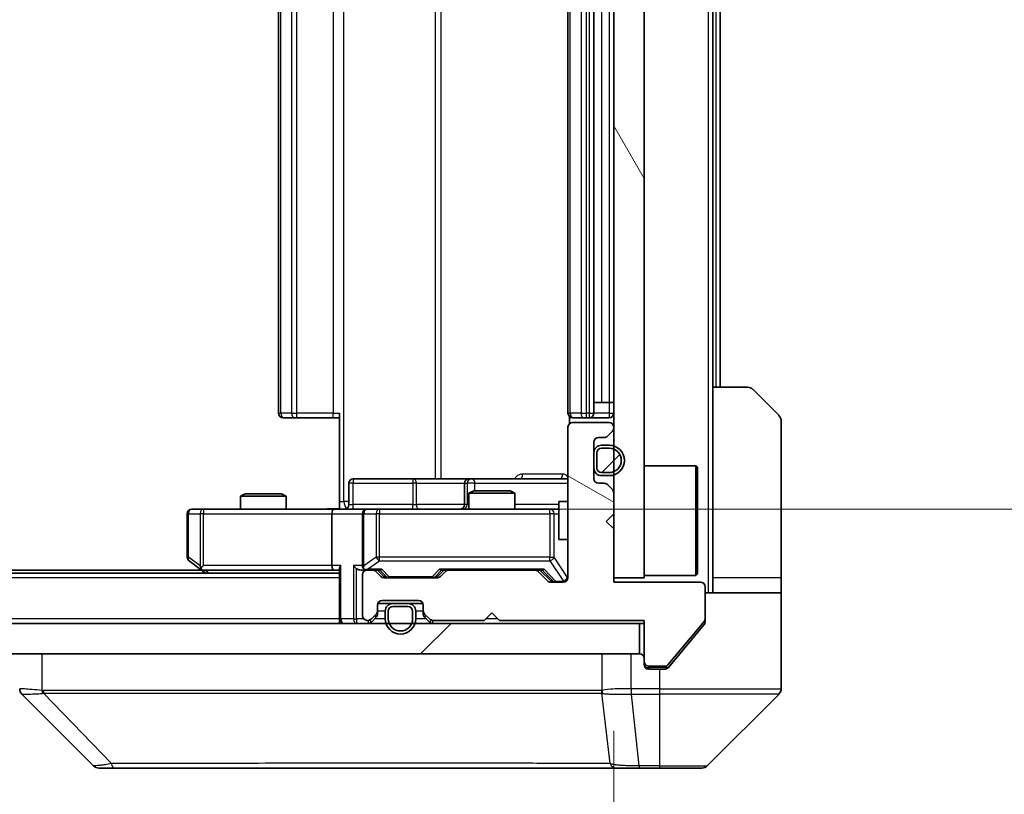
# Model space of a CAD drawing. Units: millimetres. Extents: x 0 to 10617, y 0 to 1827.
# Drawn here: x 4211 to 4276, y 1331 to 1382 of the extents above; entities that cross this region are included whole.
import ezdxf

# ---------------------------------------------------------------- set-up
doc = ezdxf.new("R2010")
doc.units = ezdxf.units.MM
doc.header["$LTSCALE"] = 6
doc.layers.get('Defpoints').update_dxf_attribs({"lineweight": 25})
for name, color, linetype, lineweight in [('Dimension (ISO)', 7, 'Continuous', 18), ('Visible (ISO)', 7, 'Continuous', 35), ('Visible Narrow (ISO)', 7, 'Continuous', 25)]:
    doc.layers.add(name, color=color, linetype=linetype, lineweight=lineweight)
doc.layers.add('Hatch (ISO)', color=1, linetype='Continuous', lineweight=18, true_color=0xff0000)
doc.styles.add('Note Text (TK)', font='MS PGothic.ttf')
doc.dimstyles.new('Default - Method 1b (TK)', dxfattribs={"dimscale": 6, "dimtxt": 2.5, "dimasz": 2.5, "dimexe": 1, "dimexo": 1.5, "dimgap": 1, "dimtad": 1, "dimrnd": 1e-08, "dimdsep": 46, "dimtxsty": 'Note Text (TK)', "dimcen": 0.09, "dimdle": 5, "dimclrd": 100, "dimclre": 100, "dimclrt": 7, "dimadec": 1, "dimazin": 1, "dimtfac": 1, "dimtmove": 0, "dimatfit": 3, "dimfxl": 1, "dimtolj": 1, "dimlwd": -1, "dimlwe": -1, "dimarcsym": 0})
pattern_1 = [(45, (2261.75, -52), (-14.59292, 14.59292), [])]

# ---------------------------------------------------------------- blocks, each defined once
blk = doc.blocks.new('*D38')
at = {"layer": 'Defpoints', "color": 0, "transparency": 16777216}
for p in [(3834.076, 1344.632), (4250.076, 1344.632), (4250.076, 1266.632)]:
    blk.add_point(p, dxfattribs=at)
at = {"layer": 'Dimension (ISO)', "color": 100, "transparency": 16777216}
for p, q in [((3834.076, 1334.882), (3834.076, 1260.132)), ((4250.076, 1334.882), (4250.076, 1260.132)), ((3850.326, 1266.632), (4233.826, 1266.632))]:
    blk.add_line(p, q, dxfattribs=at)
for points in [[(3850.326, 1269.341), (3850.326, 1263.924), (3834.076, 1266.632)], [(4233.826, 1269.341), (4233.826, 1263.924), (4250.076, 1266.632)]]:
    blk.add_solid(points, dxfattribs=at)
at = {"layer": 'Dimension (ISO)', "color": 7, "transparency": 16777216, "insert": (4025.41, 1281.257), "char_height": 16.25, "attachment_point": 4, "style": 'Note Text (TK)'}
blk.add_mtext('\\A1;416', dxfattribs=at)
blk = doc.blocks.new('*D39')
at = {"layer": 'Defpoints', "color": 0, "transparency": 16777216}
for p in [(4231.7, 1415.432), (4231.7, 1349.432), (4333.868, 1349.432)]:
    blk.add_point(p, dxfattribs=at)
at = {"layer": 'Dimension (ISO)', "color": 100, "transparency": 16777216}
for p, q in [((4241.45, 1415.432), (4340.368, 1415.432)), ((4333.868, 1399.182), (4333.868, 1365.682)), ((4241.45, 1349.432), (4340.368, 1349.432))]:
    blk.add_line(p, q, dxfattribs=at)
for points in [[(4331.16, 1399.182), (4336.577, 1399.182), (4333.868, 1415.432)], [(4331.16, 1365.682), (4336.577, 1365.682), (4333.868, 1349.432)]]:
    blk.add_solid(points, dxfattribs=at)
at = {"layer": 'Dimension (ISO)', "color": 7, "transparency": 16777216, "insert": (4319.243, 1371.907), "char_height": 16.25, "attachment_point": 4, "rotation": 90, "style": 'Note Text (TK)'}
blk.add_mtext('\\A1;66', dxfattribs=at)

msp = doc.modelspace()

# ---------------------------------------------------------------- hatches: boundary and pattern name
at = {"layer": 'Hatch (ISO)'}
h = msp.add_hatch(dxfattribs=at)
h.set_pattern_fill('ANSI31', color=256, scale=165.1, angle=75.000175, style=0)
h.set_pattern_definition([(120.0002, (2261.75, -52), (-17.87257, -10.3188), [])])
h.paths.add_polyline_path([(4250.0755, 1344.9325), (4252.0755, 1344.9325), (4252.0755, 1419.9325), (4250.0755, 1419.9325)])
h = msp.add_hatch(dxfattribs=at)
h.set_pattern_fill('ANSI31', color=256, scale=165.1, angle=105.000246, style=0)
h.set_pattern_definition([(150.0002, (2261.75, -52), (-10.31867, -17.87264), [])])
edge = h.paths.add_edge_path()
edge.add_line((4242.5755, 1342.1325), (4252.0755, 1342.1325))
edge.add_line((4252.0755, 1342.1325), (4252.0755, 1339.4325))
edge.add_ellipse((4252.3755, 1339.4325), major_axis=(0, -0.3), ratio=1, start_angle=270, end_angle=360)
edge.add_line((4252.3755, 1339.1325), (4253.4819, 1339.1325))
edge.add_ellipse((4253.4819, 1339.3325), major_axis=(0.2, 0), ratio=1, start_angle=270, end_angle=320.194429)
edge.add_line((4253.6355, 1339.2044), (4256.0292, 1342.0768))
edge.add_ellipse((4255.8755, 1342.2049), major_axis=(0.128, 0.1536), ratio=1, start_angle=270, end_angle=309.805571)
edge.add_line((4256.0755, 1342.2049), (4256.0755, 1344.3325))
edge.add_ellipse((4255.7755, 1344.3325), major_axis=(0, 0.3), ratio=1, start_angle=270, end_angle=360)
edge.add_line((4255.7755, 1344.6325), (4250.0755, 1344.6325))
edge.add_line((4250.0755, 1344.6325), (4250.0755, 1348.1325))
edge.add_line((4250.0755, 1348.1325), (4249.5755, 1348.6325))
edge.add_line((4249.5755, 1348.6325), (4250.0755, 1349.1325))
edge.add_line((4250.0755, 1349.1325), (4250.0755, 1350.5082))
edge.add_ellipse((4249.7755, 1350.5082), major_axis=(0, 0.3), ratio=1, start_angle=270, end_angle=315)
edge.add_line((4249.9877, 1350.7203), (4249.6634, 1351.0446))
edge.add_ellipse((4249.4513, 1350.8325), major_axis=(-0.2121, 0.2121), ratio=1, start_angle=270, end_angle=315)
edge.add_line((4249.4513, 1351.1325), (4249.0755, 1351.1325))
edge.add_ellipse((4249.0755, 1351.4325), major_axis=(-0.3, 0), ratio=1, start_angle=0, end_angle=90, ccw=False)
edge.add_line((4248.7755, 1351.4325), (4248.7755, 1353.8325))
edge.add_ellipse((4249.0755, 1353.8325), major_axis=(0, 0.3), ratio=1, start_angle=0, end_angle=90, ccw=False)
edge.add_line((4249.0755, 1354.1325), (4249.4513, 1354.1325))
edge.add_ellipse((4249.4513, 1354.4325), major_axis=(0.3, 0), ratio=1, start_angle=270, end_angle=315)
edge.add_line((4249.6634, 1354.2203), (4249.9877, 1354.5446))
edge.add_ellipse((4249.7755, 1354.7567), major_axis=(0.2121, 0.2121), ratio=1, start_angle=270, end_angle=315)
edge.add_line((4250.0755, 1354.7567), (4250.0755, 1354.8325))
edge.add_ellipse((4249.7755, 1354.8325), major_axis=(0, 0.3), ratio=1, start_angle=270, end_angle=360)
edge.add_line((4249.7755, 1355.1325), (4247.3755, 1355.1325))
edge.add_ellipse((4247.3755, 1354.8325), major_axis=(-0.3, 0), ratio=1, start_angle=270, end_angle=360)
edge.add_line((4247.0755, 1354.8325), (4247.0755, 1344.9325))
edge.add_ellipse((4246.7755, 1344.9325), major_axis=(0, -0.3), ratio=1, start_angle=0, end_angle=90, ccw=False)
edge.add_line((4246.7755, 1344.6325), (4245.9498, 1344.6325))
edge.add_ellipse((4245.9498, 1344.9325), major_axis=(-0.3, 0), ratio=1, start_angle=45, end_angle=90, ccw=False)
edge.add_line((4245.7377, 1344.7203), (4245.1134, 1345.3446))
edge.add_ellipse((4244.9013, 1345.1325), major_axis=(-0.2121, 0.2121), ratio=1, start_angle=270, end_angle=315)
edge.add_line((4244.9013, 1345.4325), (4239.2498, 1345.4325))
edge.add_ellipse((4239.2498, 1345.1325), major_axis=(-0.3, 0), ratio=1, start_angle=270, end_angle=315)
edge.add_line((4239.0377, 1345.3446), (4238.7134, 1345.0203))
edge.add_ellipse((4238.5013, 1345.2325), major_axis=(-0.2121, -0.2121), ratio=1, start_angle=45, end_angle=90, ccw=False)
edge.add_line((4238.5013, 1344.9325), (4234.9998, 1344.9325))
edge.add_ellipse((4234.9998, 1345.2325), major_axis=(-0.3, 0), ratio=1, start_angle=45, end_angle=90, ccw=False)
edge.add_line((4234.7877, 1345.0203), (4234.4634, 1345.3446))
edge.add_ellipse((4234.2513, 1345.1325), major_axis=(-0.2121, 0.2121), ratio=1, start_angle=270, end_angle=315)
edge.add_line((4234.2513, 1345.4325), (4233.8755, 1345.4325))
edge.add_ellipse((4233.8755, 1345.1325), major_axis=(-0.3, 0), ratio=1, start_angle=270, end_angle=360)
edge.add_line((4233.5755, 1345.1325), (4233.5755, 1342.4325))
edge.add_ellipse((4233.8755, 1342.4325), major_axis=(0, -0.3), ratio=1, start_angle=270, end_angle=360)
edge.add_line((4233.8755, 1342.1325), (4233.9513, 1342.1325))
edge.add_ellipse((4233.9513, 1342.4325), major_axis=(0.3, 0), ratio=1, start_angle=270, end_angle=315)
edge.add_line((4234.1634, 1342.2203), (4234.4877, 1342.5446))
edge.add_ellipse((4234.2755, 1342.7567), major_axis=(0.2121, 0.2121), ratio=1, start_angle=270, end_angle=315)
edge.add_line((4234.5755, 1342.7567), (4234.5755, 1343.1325))
edge.add_ellipse((4234.8755, 1343.1325), major_axis=(0, 0.3), ratio=1, start_angle=0, end_angle=90, ccw=False)
edge.add_line((4234.8755, 1343.4325), (4237.2755, 1343.4325))
edge.add_ellipse((4237.2755, 1343.1325), major_axis=(0.3, 0), ratio=1, start_angle=0, end_angle=90, ccw=False)
edge.add_line((4237.5755, 1343.1325), (4237.5755, 1342.7567))
edge.add_ellipse((4237.8755, 1342.7567), major_axis=(0, -0.3), ratio=1, start_angle=270, end_angle=315)
edge.add_line((4237.6634, 1342.5446), (4237.9877, 1342.2203))
edge.add_ellipse((4238.1998, 1342.4325), major_axis=(0.2121, -0.2121), ratio=1, start_angle=270, end_angle=315)
edge.add_line((4238.1998, 1342.1325), (4241.5755, 1342.1325))
edge.add_line((4241.5755, 1342.1325), (4242.0755, 1342.6325))
edge.add_line((4242.0755, 1342.6325), (4242.5755, 1342.1325))
h = msp.add_hatch(dxfattribs=at)
h.set_pattern_fill('ANSI31', color=256, scale=165.1, style=0)
h.set_pattern_definition(pattern_1)
edge = h.paths.add_edge_path()
edge.add_ellipse((4249.2755, 1352.1325), major_axis=(0, -0.3), ratio=1, start_angle=270, end_angle=360)
edge.add_line((4249.2755, 1351.8325), (4249.7755, 1351.8325))
edge.add_ellipse((4249.7755, 1352.6325), major_axis=(0.8, 0), ratio=1, start_angle=270, end_angle=450)
edge.add_line((4249.7755, 1353.4325), (4249.2755, 1353.4325))
edge.add_ellipse((4249.2755, 1353.1325), major_axis=(-0.3, 0), ratio=1, start_angle=270, end_angle=360)
edge.add_line((4248.9755, 1353.1325), (4248.9755, 1352.1325))
h = msp.add_hatch(dxfattribs=at)
h.set_pattern_fill('ANSI31', color=256, scale=165.1, style=0)
h.set_pattern_definition(pattern_1)
h.paths.add_polyline_path([(3832.3755, 1341.9325), (3832.3755, 1339.9325), (4251.7755, 1339.9325), (4251.7755, 1341.9325)])

# ---------------------------------------------------------------- linework, layer by layer
at = {"layer": 'Visible (ISO)'}
for p, q in [((4250.0755, 1419.9325), (4250.0755, 1344.9325)), ((4252.0755, 1344.9325), (4252.0755, 1419.9325)), ((4228.0755, 1409.1325), (4228.0755, 1355.7325)), ((4247.0755, 1409.1325), (4247.0755, 1355.7325)), ((4248.7755, 1355.7325), (4248.7755, 1409.1325)), ((4256.5755, 1357.4325), (4256.5755, 1407.4325)), ((4257.0755, 1357.4325), (4257.0755, 1407.4325)), ((4256.5755, 1357.4325), (4258.8684, 1357.4325)), ((4256.5755, 1357.4325), (4256.5755, 1344.9325)), ((4259.222, 1357.286), (4260.9291, 1355.5789)), ((4248.7755, 1356.4325), (4249.2755, 1356.4325)), ((4249.7755, 1356.4325), (4249.2755, 1356.4325)), ((4249.7755, 1356.4325), (4250.0755, 1356.4325)), ((4232.0755, 1349.9325), (4232.0755, 1355.7325)), ((4228.4341, 1355.4325), (4228.3755, 1355.4325)), ((4228.4341, 1355.4325), (4229.1412, 1355.4325)), ((4229.2826, 1355.4325), (4229.1412, 1355.4325)), ((4229.2826, 1355.4325), (4231.6613, 1355.4325)), ((4232.0755, 1355.4325), (4231.6613, 1355.4325)), ((4247.1654, 1355.5184), (4247.1654, 1355.0465)), ((4247.4341, 1355.4325), (4247.3755, 1355.4325)), ((4249.7755, 1355.1325), (4247.3755, 1355.1325)), ((4247.4341, 1355.4325), (4248.1412, 1355.4325)), ((4248.2826, 1355.4325), (4248.1412, 1355.4325)), ((4248.2826, 1355.4325), (4248.4755, 1355.4325)), ((4248.4755, 1355.4325), (4249.7755, 1355.4325)), ((4261.0755, 1344.9325), (4261.0755, 1355.2253)), ((4247.0755, 1354.8325), (4247.0755, 1344.9325)), ((4249.6634, 1354.2203), (4249.9877, 1354.5446)), ((4250.0755, 1354.7567), (4250.0755, 1354.8325)), ((4248.7755, 1351.4325), (4248.7755, 1353.8325)), ((4249.0755, 1354.1325), (4249.4513, 1354.1325)), ((4248.7755, 1353.1325), (4248.7755, 1352.1325)), ((4248.9755, 1353.1325), (4248.9755, 1352.1325)), ((4248.9755, 1352.1325), (4248.9755, 1353.1325)), ((4249.7755, 1353.6325), (4249.2755, 1353.6325)), ((4249.7755, 1353.4325), (4249.2755, 1353.4325)), ((4249.2755, 1353.4325), (4249.7755, 1353.4325)), ((4249.2755, 1351.8325), (4249.7755, 1351.8325)), ((4249.7755, 1351.8325), (4249.2755, 1351.8325)), ((4252.0755, 1352.2825), (4255.4755, 1352.2825)), ((4255.4755, 1345.0825), (4255.4755, 1352.2825)), ((4255.5755, 1352.1825), (4255.4755, 1352.2825)), ((4255.5755, 1352.1825), (4255.5755, 1345.1825)), ((4232.6769, 1349.7325), (4232.6769, 1351.1325)), ((4236.9065, 1351.4325), (4232.9769, 1351.4325)), ((4240.581, 1351.4325), (4236.9065, 1351.4325)), ((4240.281, 1351.1325), (4240.281, 1349.7325)), ((4240.7526, 1351.4325), (4240.581, 1351.4325)), ((4247.0755, 1351.4325), (4240.7526, 1351.4325)), ((4249.4513, 1351.1325), (4249.0755, 1351.1325)), ((4249.2755, 1351.6325), (4249.7755, 1351.6325)), ((4240.8823, 1350.6325), (4240.5755, 1350.4791)), ((4243.5755, 1350.4791), (4240.5755, 1350.4791)), ((4240.5755, 1349.4325), (4240.5755, 1350.4791)), ((4240.8823, 1350.6325), (4243.2688, 1350.6325)), ((4243.2688, 1350.6325), (4243.5755, 1350.4791)), ((4243.5755, 1349.4325), (4243.5755, 1350.4791)), ((4249.9877, 1350.7203), (4249.6634, 1351.0446)), ((4250.0755, 1349.1325), (4250.0755, 1350.5082)), ((4225.8823, 1350.4325), (4225.5755, 1350.2791)), ((4228.5755, 1350.2791), (4225.5755, 1350.2791)), ((4225.5755, 1349.4325), (4225.5755, 1350.2791)), ((4225.8823, 1350.4325), (4228.2688, 1350.4325)), ((4228.2688, 1350.4325), (4228.5755, 1350.2791)), ((4228.5755, 1349.4325), (4228.5755, 1350.2791)), ((4232.0755, 1349.9325), (4232.0755, 1349.4402)), ((4246.4755, 1349.9325), (4246.4755, 1347.4325)), ((4247.0755, 1349.9325), (4246.4755, 1349.9325)), ((4223.1389, 1349.4325), (4222.3755, 1349.4325)), ((4231.6998, 1349.4325), (4223.1389, 1349.4325)), ((4231.6998, 1349.4325), (4233.8755, 1349.4325)), ((4234.6938, 1349.4325), (4233.8755, 1349.4325)), ((4245.8901, 1349.4325), (4234.6938, 1349.4325)), ((4246.4755, 1349.4325), (4245.8901, 1349.4325)), ((4222.0755, 1349.1325), (4222.0755, 1346.2825)), ((4231.5755, 1349.1325), (4231.5755, 1345.7325)), ((4233.5755, 1349.1325), (4233.5755, 1345.7325)), ((4249.5755, 1348.6325), (4250.0755, 1349.1325)), ((4250.0755, 1348.1325), (4249.5755, 1348.6325)), ((4250.0755, 1344.6325), (4250.0755, 1348.1325)), ((4247.0755, 1347.4325), (4246.4755, 1347.4325)), ((4222.1955, 1346.0425), (4222.9289, 1345.4925)), ((4223.0089, 1345.4325), (3861.1422, 1345.4325)), ((4222.9289, 1345.4925), (4223.2755, 1345.2325)), ((4223.1389, 1345.7325), (4222.9833, 1345.5768)), ((4223.1089, 1345.4325), (4231.6998, 1345.4325)), ((4231.6998, 1345.4325), (4232.0755, 1345.4325)), ((4232.0755, 1345.5203), (4232.0755, 1342.2325)), ((4233.4998, 1345.4325), (4233.8755, 1345.4325)), ((4234.2513, 1345.4325), (4233.8755, 1345.4325)), ((4234.2513, 1345.4325), (4234.7516, 1345.4325)), ((4234.7877, 1345.0203), (4234.4634, 1345.3446)), ((4234.9877, 1345.0203), (4234.5755, 1345.4325)), ((4238.5134, 1345.0203), (4238.9255, 1345.4325)), ((4239.0377, 1345.3446), (4238.7134, 1345.0203)), ((4238.7494, 1345.4325), (4239.2498, 1345.4325)), ((4244.9013, 1345.4325), (4239.2498, 1345.4325)), ((4244.9013, 1345.4325), (4245.4016, 1345.4325)), ((4245.7377, 1344.7203), (4245.1134, 1345.3446)), ((4245.2255, 1345.4325), (4245.9377, 1344.7203)), ((4232.0755, 1345.2325), (3852.0755, 1345.2325)), ((4233.5755, 1345.1325), (4233.5755, 1342.4325)), ((4238.5013, 1344.9325), (4234.9998, 1344.9325)), ((4250.0755, 1344.9325), (4252.0755, 1344.9325)), ((4252.0755, 1345.0825), (4255.4755, 1345.0825)), ((4255.5755, 1345.1825), (4255.4755, 1345.0825)), ((4256.5755, 1344.9325), (4256.5755, 1343.9325)), ((4261.0755, 1343.9325), (4261.0755, 1344.9325)), ((4246.7755, 1344.6325), (4245.9498, 1344.6325)), ((4255.7755, 1344.6325), (4250.0755, 1344.6325)), ((4256.0755, 1342.2049), (4256.0755, 1344.3325)), ((4234.8755, 1343.4325), (4237.2755, 1343.4325)), ((4256.0755, 1343.9325), (4261.0755, 1343.9325)), ((4261.0755, 1343.9325), (4261.0755, 1339.9325)), ((4234.5755, 1342.7567), (4234.5755, 1343.1325)), ((4234.5755, 1342.5567), (4234.5755, 1342.7567)), ((4234.5927, 1343.2325), (4235.5755, 1343.2325)), ((4235.0755, 1342.7325), (4235.0755, 1342.2325)), ((4235.2755, 1342.7325), (4235.2755, 1342.2325)), ((4235.2755, 1342.2325), (4235.2755, 1342.7325)), ((4236.5755, 1343.2325), (4235.5755, 1343.2325)), ((4236.5755, 1343.0325), (4235.5755, 1343.0325)), ((4235.5755, 1343.0325), (4236.5755, 1343.0325)), ((4236.5755, 1343.2325), (4237.5584, 1343.2325)), ((4236.8755, 1342.2325), (4236.8755, 1342.7325)), ((4236.8755, 1342.7325), (4236.8755, 1342.2325)), ((4237.0755, 1342.2325), (4237.0755, 1342.7325)), ((4237.5755, 1343.1325), (4237.5755, 1342.7567)), ((4237.5755, 1342.7567), (4237.5755, 1342.5567)), ((4232.0755, 1341.9325), (4232.0755, 1342.2325)), ((4233.8755, 1342.1325), (4233.9513, 1342.1325)), ((4234.1634, 1342.2203), (4234.4877, 1342.5446)), ((4234.1634, 1342.0203), (4234.4877, 1342.3446)), ((4237.6634, 1342.5446), (4237.9877, 1342.2203)), ((4237.6634, 1342.3446), (4237.9877, 1342.0203)), ((4238.1998, 1342.1325), (4241.5755, 1342.1325)), ((4241.5755, 1342.1325), (4242.0755, 1342.6325)), ((4242.0755, 1342.6325), (4242.5755, 1342.1325)), ((4242.5755, 1342.1325), (4252.0755, 1342.1325)), ((4252.0755, 1342.1325), (4252.0755, 1339.4325)), ((4253.6355, 1339.2044), (4256.0292, 1342.0768)), ((4256.0755, 1342.2049), (4256.0755, 1342.0411)), ((4251.7755, 1341.9325), (3832.3755, 1341.9325)), ((4251.7755, 1339.9325), (4251.7755, 1341.9325)), ((4251.7755, 1341.9325), (4252.0755, 1341.9325)), ((4254.4089, 1339.9325), (4256.006, 1341.849)), ((3832.3755, 1339.9325), (4251.7755, 1339.9325)), ((4253.6655, 1339.0404), (4254.4089, 1339.9325)), ((4261.0755, 1339.9325), (4261.0755, 1337.6396)), ((4252.0755, 1339.2325), (4252.0755, 1339.4325)), ((4252.3755, 1339.1325), (4253.4819, 1339.1325)), ((4253.0755, 1338.9325), (4252.3755, 1338.9325)), ((4253.0755, 1338.9325), (4253.435, 1338.9325)), ((4215.9291, 1332.5789), (4211.222, 1337.286)), ((4248.3255, 1337.3507), (4248.3255, 1337.3497)), ((4256.222, 1332.5789), (4260.9291, 1337.286)), ((4216.2826, 1332.4325), (4217.2583, 1332.4325)), ((4217.2583, 1332.4325), (4250.2704, 1332.4325)), ((4250.2704, 1332.4325), (4251.7384, 1332.4325)), ((4251.7384, 1332.4325), (4253.0755, 1332.4325)), ((4255.8684, 1332.4325), (4253.0755, 1332.4325))]:
    msp.add_line(p, q, dxfattribs=at)
for centre, radius, start, end in [((4258.8684, 1356.9325), 0.5, 45, 90), ((4228.3755, 1355.7325), 0.3, 180, 270), ((4247.3755, 1355.7325), 0.3, 180, 270), ((4248.4755, 1355.7325), 0.3, 270, 0), ((4249.7755, 1355.7325), 0.3, 270, 0), ((4247.3755, 1354.8325), 0.3, 90, 180), ((4249.7755, 1354.8325), 0.3, 0, 90), ((4260.5755, 1355.2253), 0.5, 0, 45), ((4249.7755, 1354.7567), 0.3, 315, 0), ((4249.0755, 1353.8325), 0.3, 90, 180), ((4249.4513, 1354.4325), 0.3, 270, 315), ((4249.2755, 1353.1325), 0.5, 90, 180), ((4249.2755, 1353.1325), 0.3, 90, 180), ((4249.2755, 1353.1325), 0.3, 90, 180), ((4249.7755, 1352.6325), 1, 270, 90), ((4249.7755, 1352.6325), 0.8, 270, 90), ((4249.7755, 1352.6325), 0.8, 270, 90), ((4249.2755, 1352.1325), 0.5, 180, 270), ((4249.2755, 1352.1325), 0.3, 180, 270), ((4249.2755, 1352.1325), 0.3, 180, 270), ((4232.9769, 1351.1325), 0.3, 90, 180), ((4240.581, 1351.1325), 0.3, 90, 180), ((4249.0755, 1351.4325), 0.3, 180, 270), ((4249.4513, 1350.8325), 0.3, 45, 90), ((4249.7755, 1350.5082), 0.3, 0, 45), ((4222.3755, 1349.1325), 0.3, 90, 180), ((4232.3769, 1349.7325), 0.3, 270, 0), ((4233.8755, 1349.1325), 0.3, 90, 180), ((4239.981, 1349.7325), 0.3, 270, 0), ((4222.3755, 1346.2825), 0.3, 180, 233.130102), ((4223.1089, 1345.7325), 0.3, 233.130102, 246.562016), ((4223.1089, 1345.7325), 0.3, 246.562015, 270), ((4233.8755, 1345.7325), 0.3, 180, 211.244455), ((4233.8755, 1345.1325), 0.3, 90, 180), ((4233.8755, 1345.7325), 0.3, 246.562016, 270), ((4234.2513, 1345.1325), 0.3, 45, 90), ((4239.2498, 1345.1325), 0.3, 90, 135), ((4244.9013, 1345.1325), 0.3, 45, 90), ((4234.9998, 1345.2325), 0.3, 225, 270), ((4238.5013, 1345.2325), 0.3, 270, 315), ((4245.9498, 1344.9325), 0.3, 225, 270), ((4246.7755, 1344.9325), 0.3, 270, 0), ((4255.7755, 1344.3325), 0.3, 0, 90), ((4234.8755, 1343.1325), 0.3, 90, 180), ((4237.2755, 1343.1325), 0.3, 0, 90), ((4234.2755, 1342.7567), 0.3, 315, 0), ((4235.5755, 1342.7325), 0.5, 90, 180), ((4235.5755, 1342.7325), 0.3, 90, 180), ((4235.5755, 1342.7325), 0.3, 90, 180), ((4236.5755, 1342.7325), 0.5, 0, 90), ((4236.5755, 1342.7325), 0.3, 0, 90), ((4236.5755, 1342.7325), 0.3, 0, 90), ((4237.8755, 1342.7567), 0.3, 180, 225), ((4232.3755, 1342.2325), 0.3, 180, 270), ((4233.8755, 1342.4325), 0.3, 180, 270), ((4233.9513, 1342.4325), 0.3, 270, 315), ((4234.2755, 1342.5567), 0.3, 315, 0), ((4236.0755, 1342.2325), 1, 180, 0), ((4236.0755, 1342.2325), 0.8, 180, 0), ((4236.0755, 1342.2325), 0.8, 180, 0), ((4237.8755, 1342.5567), 0.3, 180, 225), ((4238.1998, 1342.4325), 0.3, 225, 270), ((4255.8755, 1342.2049), 0.2, 320.194429, 0), ((4233.9513, 1342.2325), 0.3, 270, 315), ((4238.1998, 1342.2325), 0.3, 225, 270), ((4251.7755, 1339.6325), 0.3, 0, 90), ((4252.3755, 1339.4325), 0.3, 180, 270), ((4252.3755, 1339.2325), 0.3, 180, 270), ((4253.4819, 1339.3325), 0.2, 270, 320.194429), ((4260.5755, 1337.6396), 0.5, 315, 0), ((4216.2826, 1332.9325), 0.5, 225, 270), ((4255.8684, 1332.9325), 0.5, 270, 315)]:
    msp.add_arc(centre, radius, start, end, dxfattribs=at)
for centre, major_axis, ratio, start_param, end_param in [((4231.6998, 1349.1325), (0, -0.3), 0.4142136, 3.1415927, 4.712389), ((4223.1389, 1345.7099), (0.2411, -0.4823), 0.3700244, 4.5294454, 4.8041722), ((4231.6998, 1345.7325), (0, -0.3), 0.4142136, 4.712389, 6.2831853), ((4232.3755, 1345.7325), (0.2772, 0.2772), 0.4142136, 1.9634954, 2.7488936), ((4233.1998, 1345.7325), (-0.2772, 0.2772), 0.4142136, 1.1780972, 1.9634954), ((4233.4998, 1345.7325), (-0.4243, 0), 0.7071068, 0.7853982, 1.5707963), ((4233.8755, 1345.7099), (-0.2515, -0.483), 0.3384375, 4.8868428, 5.1615697), ((4233.9078, 1345.7325), (-0.6487, -0.2044), 0.3384375, 1.230115, 1.4645462), ((4234.8548, 1345.7325), (0.1246, 0.2958), 0.4004104, 3.3086173, 3.9521184), ((4238.6463, 1345.7325), (-0.1246, 0.2958), 0.4004104, 2.3310669, 2.974568), ((4245.5048, 1345.7325), (0.1246, 0.2958), 0.4004104, 3.3086173, 3.9521184), ((4235.1998, 1345.2325), (-0.3, 0), 0.9998508, 0.7853235, 1.5707963), ((4238.3012, 1345.2325), (0.3, 0), 0.9998508, 4.712389, 5.4978618), ((4246.1498, 1344.9325), (-0.3, 0), 0.9998508, 0.7853235, 1.5707963), ((4211.5755, 1337.6396), (-0.5, 0), 0.9999563, 0, 0.7859117), ((4211.4761, 1339.848), (-0.254, -2.5621), 0.0093634, 6.2755112, 6.2833931)]:
    msp.add_ellipse(centre, major_axis=major_axis, ratio=ratio, start_param=start_param, end_param=end_param, dxfattribs=at)
for points, knots in [([(4230.913, 1349.4325), (4231.0734, 1349.4325), (4231.2335, 1349.4447), (4231.6208, 1349.4611), (4231.8486, 1349.456), (4232.0755, 1349.4443)], [0, 0, 0, 0, 0.04811296, 0.04811296, 0.11629634, 0.11629634, 0.11629634, 0.11629634]), ([(4222.9895, 1345.4572), (4222.9885, 1345.46), (4222.9875, 1345.4628), (4222.9825, 1345.4796), (4222.9797, 1345.5011), (4222.9796, 1345.538), (4222.9809, 1345.5577), (4222.9833, 1345.5768)], [0.250886757, 0.250886757, 0.250886757, 0.250886757, 0.252877969, 0.252877969, 0.261958418, 0.261958418, 0.268388032, 0.268388032, 0.268388032, 0.268388032]), ([(4233.7562, 1345.4572), (4233.7507, 1345.4596), (4233.7452, 1345.4622), (4233.7113, 1345.4794), (4233.685, 1345.4988), (4233.6477, 1345.536), (4233.6314, 1345.5568), (4233.6191, 1345.5768)], [0.381031219, 0.381031219, 0.381031219, 0.381031219, 0.382741903, 0.382741903, 0.391761654, 0.391761654, 0.398553638, 0.398553638, 0.398553638, 0.398553638]), ([(4256.006, 1341.849), (4256.0245, 1341.8713), (4256.0406, 1341.8973), (4256.0678, 1341.9622), (4256.0755, 1342.0028), (4256.0755, 1342.0411)], [-0.020195761, -0.020195761, -0.020195761, -0.020195761, -0.011483732, -0.011483732, 0, 0, 0, 0]), ([(4253.435, 1338.9325), (4253.4727, 1338.9325), (4253.5129, 1338.94), (4253.5869, 1338.9706), (4253.6206, 1338.9937), (4253.6535, 1339.0267), (4253.6596, 1339.0334), (4253.6655, 1339.0404)], [-0.045246179, -0.045246179, -0.045246179, -0.045246179, -0.03392498, -0.03392498, -0.022603782, -0.022603782, -0.019930371, -0.019930371, -0.019930371, -0.019930371])]:
    msp.add_open_spline(points, degree=3, knots=knots, dxfattribs=at)
at = {"layer": 'Visible Narrow (ISO)'}
for p, q in [((4256.2755, 1420.9325), (4256.2755, 1343.9325)), ((4232.3684, 1349.9325), (4232.3684, 1414.9325)), ((4238.3464, 1413.4325), (4238.3464, 1351.4325)), ((4238.7507, 1351.4325), (4238.7507, 1413.4325)), ((4228.222, 1355.7325), (4228.222, 1409.1325)), ((4228.9291, 1409.1325), (4228.9291, 1355.7325)), ((4229.2826, 1355.7325), (4229.2826, 1409.1325)), ((4231.6613, 1409.1325), (4231.6613, 1355.7325)), ((4247.222, 1355.7325), (4247.222, 1409.1325)), ((4247.9291, 1409.1325), (4247.9291, 1355.7325)), ((4248.2826, 1355.7325), (4248.2826, 1409.1325)), ((4248.4755, 1409.1325), (4248.4755, 1355.7325)), ((4249.2755, 1408.4325), (4249.2755, 1356.4325)), ((4249.7755, 1408.4325), (4249.7755, 1356.4325)), ((4256.7755, 1407.4325), (4256.7755, 1357.4325)), ((4249.7755, 1356.4325), (4249.7755, 1355.7325)), ((4228.0755, 1355.7325), (4228.222, 1355.7325)), ((4228.9291, 1355.7325), (4228.222, 1355.7325)), ((4228.9291, 1355.7325), (4229.2826, 1355.7325)), ((4229.2826, 1355.4325), (4229.2826, 1355.7325)), ((4231.6613, 1355.7325), (4229.2826, 1355.7325)), ((4231.6613, 1355.4325), (4231.6613, 1355.7325)), ((4231.6613, 1355.7325), (4232.0755, 1355.7325)), ((4247.0755, 1355.7325), (4247.222, 1355.7325)), ((4247.9291, 1355.7325), (4247.222, 1355.7325)), ((4247.9291, 1355.7325), (4248.2826, 1355.7325)), ((4248.4755, 1355.7325), (4248.2826, 1355.7325)), ((4248.2826, 1355.4325), (4248.2826, 1355.7325)), ((4248.4755, 1355.7325), (4248.4755, 1355.4325)), ((4248.4755, 1355.7325), (4248.7755, 1355.7325)), ((4249.7755, 1355.7325), (4248.7755, 1355.7325)), ((4249.7755, 1355.7325), (4249.7755, 1355.4325)), ((4249.7755, 1355.7325), (4250.0755, 1355.7325)), ((4232.9638, 1351.1325), (4232.6769, 1351.1325)), ((4232.9638, 1349.7325), (4232.9638, 1351.1325)), ((4232.9638, 1351.1325), (4236.8934, 1351.1325)), ((4237.1186, 1351.1325), (4236.8934, 1351.1325)), ((4236.8934, 1351.1325), (4236.8934, 1349.7325)), ((4237.1186, 1351.1325), (4240.281, 1351.1325)), ((4237.1186, 1349.7325), (4237.1186, 1351.1325)), ((4240.2813, 1351.1325), (4240.281, 1351.1325)), ((4240.2813, 1351.1325), (4240.4529, 1351.1325)), ((4240.2813, 1349.7325), (4240.2813, 1351.1325)), ((4240.9647, 1351.1325), (4240.4529, 1351.1325)), ((4240.4529, 1351.1325), (4240.4529, 1349.7325)), ((4240.9647, 1350.6325), (4240.9647, 1351.1325)), ((4240.9647, 1351.1325), (4247.0755, 1351.1325)), ((4246.7205, 1351.7325), (4244.0904, 1351.7325)), ((4232.0755, 1349.9325), (4232.3684, 1349.9325)), ((4232.6769, 1349.9325), (4232.3684, 1349.9325)), ((4223.1389, 1349.4325), (4223.1389, 1349.1325)), ((4232.6769, 1349.7325), (4232.9638, 1349.7325)), ((4236.8934, 1349.7325), (4232.9638, 1349.7325)), ((4234.6938, 1349.4325), (4234.6938, 1349.1325)), ((4236.8934, 1349.7325), (4237.1186, 1349.7325)), ((4240.281, 1349.7325), (4237.1186, 1349.7325)), ((4240.281, 1349.7325), (4240.2813, 1349.7325)), ((4240.4529, 1349.7325), (4240.2813, 1349.7325)), ((4240.4529, 1349.7325), (4240.5755, 1349.7325)), ((4246.4755, 1349.7325), (4243.5755, 1349.7325)), ((4245.8901, 1349.1325), (4245.8901, 1349.4325)), ((4222.1562, 1349.1325), (4222.0755, 1349.1325)), ((4222.1562, 1346.2825), (4222.1562, 1349.1325)), ((4222.1562, 1349.1325), (4222.9196, 1349.1325)), ((4223.1389, 1349.1325), (4222.9196, 1349.1325)), ((4222.9196, 1349.1325), (4222.9196, 1345.7099)), ((4223.1389, 1349.1325), (4231.5755, 1349.1325)), ((4223.1389, 1345.7325), (4223.1389, 1349.1325)), ((4231.5755, 1349.1325), (4233.5755, 1349.1325)), ((4233.6709, 1349.1325), (4233.5755, 1349.1325)), ((4233.6709, 1345.7099), (4233.6709, 1349.1325)), ((4233.6709, 1349.1325), (4234.4891, 1349.1325)), ((4234.6938, 1349.1325), (4234.4891, 1349.1325)), ((4234.4891, 1349.1325), (4234.4891, 1346.2825)), ((4234.6938, 1346.2825), (4234.6938, 1349.1325)), ((4234.6938, 1349.1325), (4245.8901, 1349.1325)), ((4246.1585, 1349.1325), (4245.8901, 1349.1325)), ((4245.8901, 1349.1325), (4245.8901, 1346.2825)), ((4246.1585, 1346.2825), (4246.1585, 1349.1325)), ((4246.1585, 1349.1325), (4246.4755, 1349.1325)), ((4247.0439, 1347.4325), (4247.0439, 1344.9543)), ((4222.0755, 1346.2825), (4222.1562, 1346.2825)), ((4222.9196, 1345.7099), (4222.1562, 1346.2825)), ((4234.4891, 1346.2825), (4233.6709, 1345.7099)), ((4233.9078, 1345.4925), (4234.6938, 1346.0425)), ((4234.6938, 1346.2825), (4234.4891, 1346.2825)), ((4234.6938, 1346.0425), (4234.6938, 1346.2825)), ((4245.8901, 1346.2825), (4234.6938, 1346.2825)), ((4234.6938, 1346.0425), (4245.8901, 1346.0425)), ((4245.8901, 1346.0425), (4245.8901, 1346.2825)), ((4245.8901, 1346.2825), (4246.1585, 1346.2825)), ((4245.8901, 1346.0425), (4246.7755, 1344.7143)), ((4247.0439, 1344.9543), (4246.1585, 1346.2825)), ((4231.5755, 1345.7325), (4223.1389, 1345.7325)), ((4223.4891, 1345.2325), (4223.2224, 1345.4325)), ((4232.1634, 1345.7325), (4231.5755, 1345.7325)), ((4232.1634, 1342.2325), (4232.1634, 1345.7325)), ((4232.9877, 1345.7325), (4232.9877, 1342.2325)), ((4233.5755, 1345.7325), (4232.9877, 1345.7325)), ((4233.1998, 1342.2325), (4233.1998, 1345.5203)), ((4234.8548, 1345.4925), (4233.9078, 1345.4925)), ((4234.7285, 1345.4325), (4235.1311, 1345.0203)), ((4235.3433, 1344.9925), (4234.8548, 1345.4925)), ((4238.6463, 1345.4925), (4238.1578, 1344.9925)), ((4238.3699, 1345.0203), (4238.7726, 1345.4325)), ((4245.5048, 1345.4925), (4238.6463, 1345.4925)), ((4245.3785, 1345.4325), (4246.0742, 1344.7203)), ((4246.2863, 1344.6925), (4245.5048, 1345.4925)), ((4232.0755, 1344.9325), (3852.0755, 1344.9325)), ((4235.1311, 1345.0203), (4234.9877, 1345.0203)), ((4235.3433, 1344.9925), (4235.3433, 1344.9325)), ((4238.1578, 1344.9925), (4235.3433, 1344.9925)), ((4238.1578, 1344.9325), (4238.1578, 1344.9925)), ((4238.5134, 1345.0203), (4238.3699, 1345.0203)), ((4246.0742, 1344.7203), (4245.9377, 1344.7203)), ((4246.2863, 1344.6925), (4246.2863, 1344.6325)), ((4246.7755, 1344.6925), (4246.2863, 1344.6925)), ((4246.7755, 1344.7143), (4246.7755, 1344.6925)), ((4246.7755, 1344.6325), (4246.7755, 1344.6925)), ((4247.0439, 1344.9543), (4247.0755, 1344.9543)), ((4261.0755, 1344.9325), (4256.5755, 1344.9325)), ((4235.0755, 1342.7325), (4234.5755, 1342.7325)), ((4237.5755, 1342.7325), (4237.0755, 1342.7325)), ((4232.0755, 1342.2325), (3852.0755, 1342.2325)), ((4232.0755, 1342.2325), (4232.1634, 1342.2325)), ((4232.9877, 1342.2325), (4232.1634, 1342.2325)), ((4232.9877, 1342.2325), (4233.1998, 1342.2325)), ((4233.6519, 1342.2325), (4233.1998, 1342.2325)), ((4233.1998, 1342.2325), (4233.1998, 1341.9325)), ((4233.9513, 1342.1325), (4233.9513, 1341.9325)), ((4234.0384, 1342.1454), (4234.1634, 1342.0203)), ((4235.0755, 1342.2325), (4234.3755, 1342.2325)), ((4234.4877, 1342.3446), (4234.3877, 1342.4446)), ((4234.4991, 1342.5567), (4234.5755, 1342.5567)), ((4237.7755, 1342.2325), (4237.0755, 1342.2325)), ((4237.5755, 1342.5567), (4237.6519, 1342.5567)), ((4237.7634, 1342.4446), (4237.6634, 1342.3446)), ((4237.9877, 1342.0203), (4238.1127, 1342.1454)), ((4238.1998, 1341.9325), (4238.1998, 1342.1325)), ((4242.4755, 1342.2325), (4241.6755, 1342.2325)), ((4212.557, 1337.5262), (4212.557, 1339.9325)), ((4249.2975, 1339.9325), (4249.2975, 1337.5262)), ((4251.2292, 1337.6396), (4251.2292, 1339.9325)), ((4252.1519, 1339.0325), (4252.3755, 1339.0325)), ((4252.3755, 1339.0325), (4252.3755, 1339.1325)), ((4252.3755, 1339.0325), (4252.3755, 1338.9325)), ((4253.6586, 1339.0325), (4252.3755, 1339.0325)), ((4253.0755, 1338.9325), (4253.0755, 1337.6396)), ((4251.2292, 1337.6396), (4251.2259, 1337.2859)), ((4251.2445, 1337.286), (4251.2445, 1337.6396)), ((4253.0755, 1337.6396), (4251.2445, 1337.6396)), ((4253.0755, 1337.6396), (4261.0755, 1337.6396)), ((4253.0755, 1337.6396), (4253.0755, 1337.286)), ((4217.1049, 1332.7342), (4212.6372, 1337.3496)), ((4219.0755, 1337.3511), (4219.0755, 1337.3488)), ((4237.0755, 1337.343), (4237.0755, 1337.3436)), ((4249.8377, 1332.7342), (4249.3071, 1337.3496)), ((4251.2445, 1337.286), (4253.0755, 1337.286)), ((4251.7384, 1332.5789), (4251.2445, 1337.286)), ((4260.9291, 1337.286), (4253.0755, 1337.286)), ((4253.0755, 1337.286), (4253.0755, 1332.5789)), ((4253.0755, 1332.5789), (4251.7384, 1332.5789)), ((4251.7384, 1332.5789), (4251.7384, 1332.4325)), ((4253.0755, 1332.5789), (4253.0755, 1332.4325)), ((4253.0755, 1332.5789), (4256.222, 1332.5789))]:
    msp.add_line(p, q, dxfattribs=at)
for centre in [(4235.3433, 1345.2325), (4246.2863, 1344.9325)]:
    msp.add_arc(centre, 0.3, 225, 270.004276, dxfattribs=at)
for centre, major_axis, ratio, start_param, end_param in [((4228.4341, 1355.7325), (0, -0.3), 0.7071068, 4.712389, 6.2831853), ((4229.1412, 1355.7325), (0, -0.3), 0.7071068, 4.712389, 6.2831853), ((4247.4341, 1355.7325), (0, -0.3), 0.7071068, 4.712389, 6.2831853), ((4248.1412, 1355.7325), (0, -0.3), 0.7071068, 4.712389, 6.2831853), ((4232.9769, 1351.1325), (0, 0.3), 0.0436194, 0, 1.5707963), ((4236.9065, 1351.1325), (0, 0.3), 0.0436194, 0, 1.5707963), ((4236.9065, 1351.1325), (0, 0.3), 0.7071068, 4.712389, 6.2831853), ((4240.581, 1351.1325), (0, 0.3), 0.9990482, 0, 1.5707963), ((4240.7526, 1351.1325), (0, 0.3), 0.9990482, 0, 1.5707963), ((4240.7526, 1351.1325), (0, 0.3), 0.7071068, 4.712389, 6.2831853), ((4243.9629, 1351.7325), (0, -0.3), 0.4251427, 0, 1.5707963), ((4246.5451, 1351.7325), (0, -0.3), 0.5845417, 0, 1.5707963), ((4232.722, 1349.9325), (0, 0.5), 0.7071068, 1.5707963, 2.6510965), ((4222.3755, 1349.1325), (0, 0.3), 0.7311768, 0, 1.5707963), ((4223.1389, 1349.1325), (0, 0.3), 0.7311768, 0, 1.5707963), ((4232.9507, 1349.7325), (0, -0.3), 0.0436194, 0, 1.5707963), ((4233.8755, 1349.1325), (0, 0.3), 0.682188, 0, 1.5707963), ((4234.6938, 1349.1325), (0, 0.3), 0.682188, 0, 1.5707963), ((4236.8803, 1349.7325), (0, -0.3), 0.0436194, 0, 1.5707963), ((4237.3308, 1349.7325), (0, -0.3), 0.7071068, 4.712389, 6.2831853), ((4239.9816, 1349.7325), (0, -0.3), 0.9990482, 0, 1.5707963), ((4240.1532, 1349.7325), (0, -0.3), 0.9990482, 0, 1.5707963), ((4245.8901, 1349.1325), (0, 0.3), 0.8944272, 4.712389, 6.2831853), ((4222.3755, 1346.2825), (-0.18, -0.24), 0.6509254, 5.1665473, 6.2831853), ((4234.6938, 1346.2825), (0.172, -0.2458), 0.6073134, 4.3105458, 5.4271839), ((4245.8901, 1346.2825), (0.2496, 0.1664), 0.7427814, 4.2525987, 5.5517379), ((4235.3433, 1345.2325), (-0.2146, -0.2096), 0.6901674, 0.0168833, 0.9775503), ((4238.1578, 1345.2325), (0, -0.3), 0.9998508, 0, 0.7854728), ((4238.1578, 1345.2325), (0.2146, -0.2096), 0.6901674, 5.305635, 6.266302), ((4246.2863, 1344.9325), (-0.2146, -0.2096), 0.6901674, 0.0168833, 0.9775503), ((4246.7755, 1344.9543), (-0.2496, -0.1664), 0.7427814, 1.1110061, 2.4101453), ((4246.7755, 1344.9543), (0.3, 0), 0.8, 4.712389, 6.2831853), ((4246.7755, 1344.9325), (0.3, 0), 0.8, 4.712389, 6.2831853), ((4232.3755, 1342.2325), (0, -0.3), 0.7071068, 4.712389, 6.2831853), ((4233.1998, 1342.2325), (0, -0.3), 0.7071068, 4.712389, 6.2831853), ((4251.074, 1338.9539), (-1.3966, 0.5706), 0.847826, 2.0094264, 2.0198872), ((4212.6867, 1337.5262), (0.0739, 0.4945), 0.2565995, 1.6091306, 2.0092227), ((4212.7596, 1337.5203), (0.0002, -0.5), 0.2606492, 4.7122858, 5.0606583), ((4249.7608, 1337.5203), (0.0007, 0.5), 0.9654335, 1.5722125, 1.920585), ((4249.7804, 1337.5262), (0.2432, -0.4368), 0.9558993, 4.2232783, 4.6233701), ((4250.9984, 1339.8488), (-1.1524, 2.3504), 0.8867697, 2.7321969, 2.7400775), ((4217.2583, 1332.9325), (0, -0.5), 0.334217, 5.120078, 6.2831853), ((4250.2704, 1332.9325), (0, -0.5), 0.9424961, 5.120078, 6.2831853)]:
    msp.add_ellipse(centre, major_axis=major_axis, ratio=ratio, start_param=start_param, end_param=end_param, dxfattribs=at)
for points, knots in [([(4244.0904, 1351.7325), (4243.9405, 1351.7325), (4243.736, 1351.6511), (4243.6022, 1351.481), (4243.5739, 1351.4325)], [-0.097565399, -0.097565399, -0.097565399, -0.097565399, -0.0487827, -0.031647675, -0.031647675, -0.031647675, -0.031647675]), ([(4247.0755, 1351.5515), (4247.0738, 1351.5536), (4246.982, 1351.6671), (4246.851, 1351.7325), (4246.7205, 1351.7325)], [-0.048272119, -0.048272119, -0.048272119, -0.048272119, -0.04737353, 0, 0, 0, 0]), ([(4230.913, 1349.4325), (4231.0637, 1349.4325), (4231.3358, 1349.4456), (4231.744, 1349.4503), (4231.9697, 1349.4436), (4232.0755, 1349.4402)], [0, 0, 0, 0, 0.04985924, 0.08309873, 0.11479384, 0.11479384, 0.11479384, 0.11479384]), ([(4212.557, 1337.5262), (4212.3182, 1337.5529), (4212.0904, 1337.574), (4211.8899, 1337.5903), (4211.6894, 1337.6066), (4211.5164, 1337.6181), (4211.3833, 1337.6261), (4211.1838, 1337.6381), (4211.0755, 1337.6423), (4211.0755, 1337.6396)], [-0.19678779, -0.19678779, -0.19678779, -0.19678779, -0.14056271, -0.14056271, -0.14056271, -0.08433763, -0.08433763, -0.08433763, 0, 0, 0, 0]), ([(4251.2292, 1337.6396), (4250.7294, 1337.6431), (4250.2318, 1337.6352), (4249.8671, 1337.6112), (4249.5936, 1337.5933), (4249.3937, 1337.5663), (4249.2975, 1337.5262)], [-0.19678779, -0.19678779, -0.19678779, -0.19678779, -0.08433763, -0.08433763, -0.08433763, 0, 0, 0, 0]), ([(4211.2222, 1337.2859), (4211.2243, 1337.2858), (4211.2584, 1337.2858), (4211.3207, 1337.2863), (4211.3634, 1337.2866), (4211.4188, 1337.2871), (4211.4879, 1337.2879), (4211.5475, 1337.2886), (4211.6163, 1337.2895), (4211.6942, 1337.291), (4211.7645, 1337.2924), (4211.8422, 1337.2943), (4211.9263, 1337.2972), (4211.9943, 1337.2995), (4212.0663, 1337.3023), (4212.1424, 1337.3061), (4212.2647, 1337.3121), (4212.3981, 1337.3206), (4212.5404, 1337.3334)], [0, 0, 0, 0, 0.0500605, 0.0500605, 0.0500605, 0.08433763, 0.08433763, 0.08433763, 0.11390326, 0.11390326, 0.11390326, 0.14056271, 0.14056271, 0.14056271, 0.16213148, 0.16213148, 0.16213148, 0.19678621, 0.19678621, 0.19678621, 0.19678621]), ([(4249.2781, 1337.5203), (4248.6047, 1337.5213), (4247.745, 1337.523), (4246.7087, 1337.5243), (4244.636, 1337.5269), (4241.8524, 1337.528), (4238.4808, 1337.5285), (4235.1093, 1337.529), (4231.1496, 1337.5289), (4226.7768, 1337.5272), (4222.4039, 1337.5255), (4217.6179, 1337.5223), (4212.6293, 1337.5203)], [0, 0, 0, 0, 0.7825328, 0.7825328, 0.7825328, 2.3475985, 2.3475985, 2.3475985, 3.9126641, 3.9126641, 3.9126641, 5.4777298, 5.4777298, 5.4777298, 5.4777298]), ([(4212.6372, 1337.3496), (4217.638, 1337.3562), (4227.2051, 1337.3384), (4239.0991, 1337.3459), (4246.0587, 1337.3422), (4248.6311, 1337.3529), (4249.3071, 1337.3496)], [-5.4777298, -5.4777298, -5.4777298, -5.4777298, -3.9126641, -2.3475985, -0.7825328, 0, 0, 0, 0]), ([(4249.343, 1337.3335), (4249.4206, 1337.315), (4249.5312, 1337.3052), (4249.6633, 1337.2993), (4249.7528, 1337.2953), (4249.8528, 1337.2931), (4249.9614, 1337.2912), (4250.0621, 1337.2894), (4250.1666, 1337.2882), (4250.2763, 1337.2874), (4250.5569, 1337.2854), (4250.8984, 1337.2859), (4251.2259, 1337.2859)], [0, 0, 0, 0, 0.05028531, 0.05028531, 0.05028531, 0.08433763, 0.08433763, 0.08433763, 0.11593605, 0.11593605, 0.11593605, 0.19678779, 0.19678779, 0.19678779, 0.19678779]), ([(4217.1049, 1332.7342), (4216.9471, 1332.6979), (4216.8056, 1332.6731), (4216.6825, 1332.6542), (4216.6306, 1332.6463), (4216.5815, 1332.6394), (4216.5346, 1332.6332), (4216.4476, 1332.6218), (4216.3695, 1332.6129), (4216.3012, 1332.6059), (4216.2455, 1332.6002), (4216.1964, 1332.5958), (4216.1531, 1332.5921), (4216.0844, 1332.5863), (4216.0377, 1332.5826), (4215.9992, 1332.5804), (4215.9568, 1332.5781), (4215.9303, 1332.5777), (4215.9291, 1332.5789)], [-0.18750242, -0.18750242, -0.18750242, -0.18750242, -0.14982589, -0.14982589, -0.14982589, -0.1339303, -0.1339303, -0.1339303, -0.10441433, -0.10441433, -0.10441433, -0.08035818, -0.08035818, -0.08035818, -0.04217927, -0.04217927, -0.04217927, 0, 0, 0, 0]), ([(4249.8377, 1332.7342), (4249.829, 1332.7344), (4249.8204, 1332.7346), (4249.8117, 1332.7348), (4249.7604, 1332.7358), (4249.6844, 1332.7366), (4249.6351, 1332.7372), (4249.6041, 1332.7376), (4249.5792, 1332.7379), (4249.5515, 1332.7382), (4249.5388, 1332.7383), (4249.5254, 1332.7384), (4249.5099, 1332.7385), (4249.2867, 1332.7402), (4249.0441, 1332.7398), (4248.8087, 1332.7394), (4248.7378, 1332.7392), (4248.6662, 1332.7391), (4248.5915, 1332.739), (4248.1445, 1332.7386), (4247.663, 1332.74), (4247.1495, 1332.7412), (4246.7211, 1332.7421), (4246.2673, 1332.7426), (4245.7935, 1332.7429), (4245.1311, 1332.7433), (4244.4313, 1332.7433), (4243.6873, 1332.7438), (4242.7093, 1332.7445), (4241.6594, 1332.745), (4240.5442, 1332.7454), (4238.7485, 1332.746), (4236.7876, 1332.7463), (4234.679, 1332.7467), (4234.2811, 1332.7468), (4233.8781, 1332.7468), (4233.4699, 1332.7466), (4232.1251, 1332.7461), (4230.7219, 1332.7445), (4229.2744, 1332.744), (4228.1744, 1332.7435), (4227.0562, 1332.7435), (4225.903, 1332.743), (4225.078, 1332.7427), (4224.235, 1332.7421), (4223.3865, 1332.7411), (4222.3691, 1332.7398), (4221.3353, 1332.7382), (4220.2898, 1332.739), (4220.2044, 1332.7391), (4220.1189, 1332.7392), (4220.0334, 1332.7393), (4219.9493, 1332.7394), (4219.8652, 1332.7395), (4219.781, 1332.7396), (4219.6984, 1332.7397), (4219.6157, 1332.7398), (4219.533, 1332.7399), (4219.4519, 1332.74), (4219.3707, 1332.7401), (4219.2895, 1332.7402), (4219.21, 1332.7403), (4219.1305, 1332.7404), (4219.0509, 1332.7405), (4218.9732, 1332.7405), (4218.8955, 1332.7406), (4218.8176, 1332.7406), (4218.7447, 1332.7407), (4218.6717, 1332.7407), (4218.5986, 1332.7407), (4218.5251, 1332.7407), (4218.4516, 1332.7406), (4218.3779, 1332.7405), (4218.3071, 1332.7405), (4218.2362, 1332.7404), (4218.1652, 1332.7402), (4218.1037, 1332.7401), (4218.042, 1332.74), (4217.9803, 1332.7398), (4217.9163, 1332.7396), (4217.8522, 1332.7394), (4217.788, 1332.7391), (4217.7289, 1332.7388), (4217.6698, 1332.7386), (4217.6106, 1332.7382), (4217.498, 1332.7376), (4217.4185, 1332.7368), (4217.2878, 1332.7358), (4217.2424, 1332.7354), (4217.1934, 1332.7351), (4217.154, 1332.7347), (4217.1376, 1332.7345), (4217.1212, 1332.7343), (4217.1049, 1332.7342)], [-4.8262125, -4.8262125, -4.8262125, -4.8262125, -4.8184484, -4.8184484, -4.8184484, -4.7726935, -4.7726935, -4.7726935, -4.7439096, -4.7439096, -4.7439096, -4.7306169, -4.7306169, -4.7306169, -4.5391369, -4.5391369, -4.5391369, -4.481483, -4.481483, -4.481483, -4.1367536, -4.1367536, -4.1367536, -3.8491909, -3.8491909, -3.8491909, -3.4472946, -3.4472946, -3.4472946, -2.9190132, -2.9190132, -2.9190132, -2.0683768, -2.0683768, -2.0683768, -1.9078307, -1.9078307, -1.9078307, -1.3789179, -1.3789179, -1.3789179, -0.97699, -0.97699, -0.97699, -0.6894589, -0.6894589, -0.6894589, -0.3447295, -0.3447295, -0.3447295, -0.3165651, -0.3165651, -0.3165651, -0.2889051, -0.2889051, -0.2889051, -0.261771, -0.261771, -0.261771, -0.2351915, -0.2351915, -0.2351915, -0.2092051, -0.2092051, -0.2092051, -0.1838626, -0.1838626, -0.1838626, -0.1601156, -0.1601156, -0.1601156, -0.1362579, -0.1362579, -0.1362579, -0.1133238, -0.1133238, -0.1133238, -0.0934336, -0.0934336, -0.0934336, -0.0727956, -0.0727956, -0.0727956, -0.0538131, -0.0538131, -0.0538131, -0.0177321, -0.0177321, -0.0177321, -0.0052142, -0.0052142, -0.0052142, 0, 0, 0, 0]), ([(4251.7384, 1332.5789), (4251.5227, 1332.5783), (4251.2522, 1332.5789), (4251.0546, 1332.583), (4250.99, 1332.5844), (4250.9295, 1332.5861), (4250.8711, 1332.5882), (4250.748, 1332.5927), (4250.6335, 1332.5992), (4250.5088, 1332.6083), (4250.4132, 1332.6153), (4250.3218, 1332.6235), (4250.2366, 1332.6345), (4250.1998, 1332.6393), (4250.1643, 1332.6446), (4250.13, 1332.6505), (4250.0163, 1332.6702), (4249.9151, 1332.6955), (4249.8377, 1332.7342)], [-0.18750417, -0.18750417, -0.18750417, -0.18750417, -0.13432623, -0.13432623, -0.13432623, -0.1169551, -0.1169551, -0.1169551, -0.08035893, -0.08035893, -0.08035893, -0.0522949, -0.0522949, -0.0522949, -0.04017946, -0.04017946, -0.04017946, 0, 0, 0, 0])]:
    msp.add_open_spline(points, degree=3, knots=knots, dxfattribs=at)
for points in [[(4212.5404, 1337.3334), (4212.5715, 1337.3362), (4212.6037, 1337.3412), (4212.6372, 1337.3496)], [(4212.6293, 1337.5203), (4212.6051, 1337.5203), (4212.581, 1337.5226), (4212.557, 1337.5262)], [(4249.2975, 1337.5262), (4249.2911, 1337.5226), (4249.2846, 1337.5203), (4249.2781, 1337.5203)], [(4249.3071, 1337.3496), (4249.3192, 1337.3412), (4249.3312, 1337.3363), (4249.3429, 1337.3335)]]:
    msp.add_open_spline(points, degree=3, dxfattribs=at)

# ---------------------------------------------------------------- dimensions: what is measured, and where the dimension line sits
at = {"layer": 'Dimension (ISO)', "color": 100, "true_color": 0x00ff3f}
for base, p1, p2, angle, picture, middle in [((4333.8684, 1349.4325), (4231.6998, 1415.4325), (4231.6998, 1349.4325), 270, '*D39', (4333.8684, 1382.4325)), ((4250.0755, 1266.6325), (3834.0755, 1344.6325), (4250.0755, 1344.6325), 180, '*D38', (4042.0755, 1266.6325))]:
    dim = msp.add_linear_dim(base=base, p1=p1, p2=p2, angle=angle, dimstyle='Default - Method 1b (TK)', override={"dimscale": 0, "dimtxt": 16.25, "dimasz": 16.25, "dimexe": 6.5, "dimexo": 9.75, "dimgap": 6.5, "dimdec": 2, "dimcen": 0.585, "dimtol": 0, "dimlim": 0, "dimtp": 0, "dimtm": 0, "dimtdec": 2, "dimtix": 0, "dimtofl": 0, "dimtmove": 0, "dimatfit": 1}, dxfattribs=at)
    dim.commit()
    dim.dimension.update_dxf_attribs({"geometry": picture, "text_midpoint": middle, "dimtype": 128})

doc.saveas('drawing.dxf')
